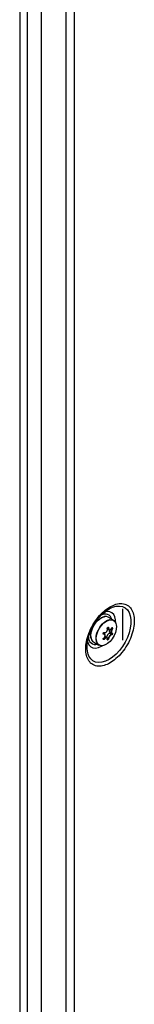
# Model space of a CAD drawing. Units: millimetres. Extents: x 20 to 410, y 10 to 287.
# Drawn here: x 271 to 272, y 148 to 159 of the extents above; entities that cross this region are included whole.
import ezdxf

# ---------------------------------------------------------------- set-up
doc = ezdxf.new("R2010")
doc.units = ezdxf.units.MM

msp = doc.modelspace()

# ---------------------------------------------------------------- linework, layer by layer
at = {"color": 7, "linetype": 'Continuous', "lineweight": 25}
for p, q in [((271.101271, 128.012164), (271.101271, 164.327527)), ((271.357597, 164.179553), (271.357597, 127.86419)), ((271.445985, 127.884459), (271.445985, 164.159284)), ((270.874116, 164.054339), (270.874116, 127.680798)), ((270.957201, 127.663447), (270.957201, 164.072127)), ((271.949799, 152.126126), (271.949799, 152.451414)), ((271.852125, 152.334664), (271.798519, 152.36561)), ((271.787433, 152.246377), (271.808283, 152.234341)), ((271.7907, 152.25478), (271.797375, 152.258634)), ((271.74905, 152.135968), (271.745872, 152.140493)), ((271.749029, 152.136048), (271.749125, 152.135875)), ((271.786466, 152.1518), (271.765647, 152.163818)), ((271.813949, 152.208649), (271.834768, 152.196631)), ((271.835204, 152.184865), (271.818034, 152.194777)), ((271.820704, 152.196689), (271.836958, 152.187307)), ((271.648531, 152.105796), (271.702137, 152.07485))]:
    msp.add_line(p, q, dxfattribs=at)
at = {"color": 8, "linetype": 'Continuous', "lineweight": 25}
for p, q in [((271.798668, 152.256681), (271.796331, 152.258031)), ((271.746679, 152.140154), (271.752216, 152.136957)), ((271.755559, 152.191737), (271.747259, 152.192729)), ((271.755665, 152.188558), (271.748099, 152.189444)), ((271.837877, 152.197327), (271.840302, 152.195926)), ((271.789347, 152.132725), (271.789449, 152.132666))]:
    msp.add_line(p, q, dxfattribs=at)
at = {"color": 7, "linetype": 'Continuous', "lineweight": 25, "flags": 128}
for points in [[(271.589227, 151.981002), (271.585211, 151.994822), (271.578995, 152.034247), (271.578995, 152.077854), (271.585211, 152.124455), (271.597472, 152.172778), (271.615446, 152.221505), (271.63864, 152.269307), (271.666423, 152.31488), (271.698037, 152.356982), (271.73262, 152.394463), (271.769227, 152.426301), (271.806861, 152.451627)], [(271.648531, 152.105796), (271.6418, 152.110452), (271.627553, 152.12815), (271.619337, 152.152606), (271.617668, 152.182284), (271.62265, 152.215318), (271.63397, 152.249633), (271.650918, 152.283073), (271.672427, 152.313536), (271.697147, 152.339109), (271.723525, 152.358184)], [(271.777131, 152.082276), (271.750753, 152.070896), (271.726033, 152.067928), (271.704523, 152.073557), (271.687576, 152.08743), (271.676256, 152.108674), (271.671274, 152.135957), (271.672943, 152.167562), (271.681159, 152.201504), (271.695405, 152.23565), (271.714787, 152.267856), (271.738085, 152.296097), (271.763837, 152.318598), (271.790424, 152.333947), (271.816176, 152.341178), (271.839475, 152.339837), (271.858856, 152.330008), (271.873102, 152.31231), (271.881318, 152.287854), (271.883197, 152.265988)], [(271.778772, 152.325007), (271.804873, 152.336267), (271.829334, 152.339205), (271.850618, 152.333635), (271.867388, 152.319907), (271.87859, 152.298885), (271.883519, 152.271889), (271.881868, 152.240615), (271.873738, 152.207028), (271.859641, 152.17324), (271.840463, 152.141372), (271.817408, 152.113427), (271.791926, 152.091161), (271.765618, 152.075974), (271.740136, 152.068818), (271.717081, 152.070145), (271.697903, 152.079871), (271.683806, 152.097383), (271.675677, 152.121583), (271.674025, 152.15095), (271.678954, 152.183638), (271.690156, 152.217593), (271.706926, 152.250683), (271.72821, 152.280827), (271.752671, 152.306131), (271.778772, 152.325007)], [(271.745864, 152.140506), (271.74564, 152.1408), (271.745285, 152.141074)], [(271.818034, 152.194777), (271.812222, 152.195879), (271.805495, 152.194138), (271.798526, 152.189729), (271.792008, 152.18309), (271.786592, 152.174883), (271.782818, 152.165928), (271.781061, 152.157116), (271.780962, 152.154978)]]:
    msp.add_lwpolyline(points, dxfattribs=at)
at = {"color": 8, "linetype": 'Continuous', "lineweight": 25, "flags": 128}
for points in [[(271.806861, 152.451627), (271.844495, 152.469752), (271.881103, 152.48018), (271.915685, 152.482627), (271.947299, 152.477026), (271.975082, 152.463531), (271.998276, 152.442508), (272.01625, 152.414533), (272.028511, 152.380367), (272.034727, 152.340942), (272.034727, 152.297335), (272.028511, 152.250734), (272.01625, 152.202411), (271.998276, 152.153684), (271.975082, 152.105882), (271.947299, 152.060308), (271.915685, 152.018207), (271.881103, 151.980726), (271.844495, 151.948888), (271.806861, 151.923562), (271.769227, 151.905437), (271.73262, 151.895009), (271.698037, 151.892562), (271.666423, 151.898162), (271.63864, 151.911658), (271.615446, 151.93268), (271.597472, 151.960656), (271.589227, 151.981002)], [(271.875185, 152.310154), (271.87459, 152.337056), (271.868131, 152.368416), (271.855496, 152.393893), (271.837236, 152.412373), (271.814151, 152.423049), (271.787248, 152.425455), (271.768631, 152.422606)], [(271.836038, 152.253678), (271.836223, 152.253534), (271.836325, 152.253417), (271.83634, 152.253329), (271.836268, 152.253275), (271.836111, 152.253256), (271.835875, 152.253274), (271.835845, 152.253278)], [(271.745056, 152.194502), (271.745457, 152.194476), (271.74577, 152.194502), (271.745978, 152.194578), (271.74607, 152.1947), (271.746043, 152.194863), (271.745897, 152.195058), (271.74564, 152.195275), (271.745385, 152.195444)], [(271.748099, 152.144282), (271.748169, 152.143996), (271.748186, 152.143772), (271.748149, 152.143619), (271.748058, 152.143542), (271.747917, 152.143544), (271.747732, 152.143626), (271.747528, 152.143769)], [(271.75254, 152.205377), (271.752516, 152.205382), (271.752216, 152.205507)], [(271.581248, 152.115281), (271.585487, 152.099199), (271.598122, 152.073722), (271.616382, 152.055242), (271.639467, 152.044566), (271.66637, 152.04216), (271.695914, 152.04813), (271.726809, 152.062216), (271.736736, 152.06833)]]:
    msp.add_lwpolyline(points, dxfattribs=at)
at = {"color": 7, "linetype": 'Continuous', "lineweight": 25}
for centre, radius, start, end in [((271.767093, 152.300587), 0.072219, 64.2055259, 127.1049325), ((271.831238, 152.194732), 0.073564, 116.8646714, 123.1299521), ((271.796493, 152.259925), 0.001563, 304.0978341, 16.0544991), ((271.800369, 152.26354), 0.007067, 256.0723581, 284.7526512), ((271.838004, 152.257598), 0.002695, 247.1666547, 337.2927637), ((271.814007, 152.23543), 0.030236, 29.5813969, 40.6199461), ((271.838933, 152.242308), 0.004235, 25.0028405, 73.136507), ((271.841457, 152.252978), 0.002865, 246.2350831, 331.3431528), ((271.816597, 152.236065), 0.031476, 29.5813969, 40.6199461), ((271.864346, 152.153381), 0.126178, 156.608433, 160.9802072), ((271.77243, 152.153378), 0.031476, 209.5813969, 220.6199461), ((271.744711, 152.190328), 0.003501, 345.3891228, 43.3066516), ((271.767376, 152.151897), 0.021284, 224.5820451, 233.8889305), ((271.752721, 152.207644), 0.002274, 265.4515313, 338.1950125), ((271.757516, 152.195705), 0.070666, 296.8646714, 303.1299521), ((271.794169, 152.133244), 0.003828, 357.9441427, 59.0563476), ((271.800395, 152.141797), 0.002943, 234.0577454, 307.0407735), ((271.828432, 152.224422), 0.021413, 153.8833494, 227.4431222), ((271.818266, 152.197274), 0.002508, 264.695633, 346.5196854), ((271.708849, 152.24506), 0.121866, 336.6144376, 339.9312781), ((271.833914, 152.18279), 0.002444, 330.3637939, 58.1313387), ((271.725713, 152.235427), 0.121206, 336.608433, 340.9802072), ((271.842455, 152.196488), 0.010701, 239.088014, 259.4150311), ((271.840959, 152.199315), 0.001852, 244.5201412, 348.1929249), ((271.843843, 152.201793), 0.006852, 238.8877264, 271.0747303), ((271.724682, 152.236063), 0.126178, 336.608433, 340.9802072), ((271.787581, 152.1297), 0.003505, 349.9207527, 57.7968165), ((271.757789, 152.194712), 0.073564, 296.8646714, 303.1299521)]:
    msp.add_arc(centre, radius, start, end, dxfattribs=at)
at = {"color": 8, "linetype": 'Continuous', "lineweight": 25}
for centre, radius, start, end in [((271.765746, 152.327008), 0.072538, 13.3769778, 123.7505961), ((271.787987, 152.250133), 0.001397, 300.771601, 12.6822782), ((271.789799, 152.255786), 0.001351, 311.7302354, 24.0796112), ((271.665572, 152.153482), 0.072539, 176.2558732, 286.6263772), ((271.744004, 152.139614), 0.002063, 300.6702884, 25.6166633), ((271.749059, 152.204415), 0.001074, 240.9615272, 291.5043434), ((271.747232, 152.134687), 0.002225, 305.949903, 35.0851542), ((271.78842, 152.132606), 0.000974, 286.8280871, 43.3003508)]:
    msp.add_arc(centre, radius, start, end, dxfattribs=at)
at = {"color": 7, "linetype": 'Continuous', "lineweight": 25}
for points, knots in [([(271.817216, 151.888715), (271.796278, 151.878371), (271.753034, 151.857008), (271.69081, 151.85086), (271.635609, 151.866992), (271.59377, 151.906665), (271.568948, 151.964168), (271.560966, 152.033683), (271.568947, 152.112413), (271.593768, 152.198575), (271.635605, 152.286555), (271.690805, 152.366421), (271.753028, 152.432116), (271.796275, 152.460685), (271.817216, 152.474518)], [0, 0, 0, 0, 0.078860611, 0.162870629, 0.249999986, 0.337119072, 0.421129134, 0.5, 0.578860611, 0.662870629, 0.749999986, 0.837119072, 0.921129134, 1, 1, 1, 1]), ([(271.817216, 152.474518), (271.838155, 152.484862), (271.881399, 152.506224), (271.943623, 152.512373), (271.998824, 152.496241), (272.040663, 152.456567), (272.065484, 152.399065), (272.073467, 152.32955), (272.065486, 152.250819), (272.040665, 152.164658), (271.998827, 152.076678), (271.943628, 151.996812), (271.881405, 151.931117), (271.838158, 151.902548), (271.817216, 151.888715)], [0, 0, 0, 0, 0.078860611, 0.162870629, 0.249999986, 0.337119072, 0.421129134, 0.5, 0.578860611, 0.662870629, 0.749999986, 0.837119072, 0.921129134, 1, 1, 1, 1]), ([(271.626131, 152.134815), (271.625673, 152.135337), (271.617939, 152.144161), (271.615924, 152.17624), (271.622374, 152.225858), (271.646002, 152.280376), (271.681356, 152.328672), (271.70865, 152.34792), (271.721757, 152.357163)], [0, 0, 0, 0, 0.01202606, 0.203316511, 0.394606963, 0.601658256, 0.808709548, 1, 1, 1, 1]), ([(271.721757, 152.357163), (271.735501, 152.364978), (271.74935, 152.372853), (271.760316, 152.37084), (271.760399, 152.370825)], [0, 0, 0, 0, 0.992398474, 1, 1, 1, 1]), ([(271.754832, 152.206799), (271.757154, 152.205954), (271.761507, 152.204371), (271.769052, 152.20556), (271.776261, 152.209129), (271.782786, 152.215253), (271.787636, 152.223257), (271.790317, 152.231969), (271.790995, 152.241016), (271.7895, 152.246177), (271.788702, 152.248932)], [0, 0, 0, 0, 0.1332675738, 0.2497834227, 0.3747680412, 0.4994826084, 0.6243898291, 0.7493618528, 0.8662209106, 1, 1, 1, 1]), ([(271.788702, 152.248932), (271.788529, 152.249641), (271.788183, 152.251056), (271.788691, 152.253378), (271.789712, 152.255245), (271.790592, 152.255974), (271.791032, 152.256338)], [0, 0, 0, 0, 0.2797322569, 0.5591518699, 0.7796566322, 1, 1, 1, 1]), ([(271.789349, 152.250443), (271.789308, 152.250565), (271.789224, 152.250821), (271.789163, 152.251311), (271.789168, 152.251882), (271.789264, 152.252519), (271.789468, 152.253181), (271.789785, 152.253818), (271.7902, 152.254392), (271.79053, 152.254648), (271.790698, 152.254778)], [0, 0, 0, 0, 0.099216941, 0.206569955, 0.322302216, 0.445719317, 0.575414834, 0.711394749, 0.853365452, 1, 1, 1, 1]), ([(271.796138, 152.258764), (271.796263, 152.258815), (271.796518, 152.258919), (271.796929, 152.258923), (271.797343, 152.258806), (271.797798, 152.258515), (271.7982, 152.258042), (271.798519, 152.257401), (271.798615, 152.256936), (271.798668, 152.256681)], [0, 0, 0, 0, 0.114068643, 0.233009964, 0.357708708, 0.488933045, 0.681011223, 0.824731008, 1, 1, 1, 1]), ([(271.797995, 152.260357), (271.798587, 152.260536), (271.799774, 152.260894), (271.801181, 152.26), (271.802007, 152.258507), (271.802115, 152.257306), (271.802168, 152.256707)], [0, 0, 0, 0, 0.278876384, 0.558882359, 0.779925223, 1, 1, 1, 1]), ([(271.808057, 152.234707), (271.808677, 152.234301), (271.810532, 152.233086), (271.814126, 152.232752), (271.818594, 152.233538), (271.821554, 152.235412), (271.82307, 152.236371)], [0, 0, 0, 0, 0.142102185, 0.425180396, 0.705591792, 1, 1, 1, 1]), ([(271.810173, 152.236659), (271.811907, 152.235774), (271.815378, 152.234002), (271.821363, 152.235202), (271.826981, 152.238981), (271.832231, 152.24518), (271.834713, 152.250721), (271.836038, 152.253678)], [0, 0, 0, 0, 0.199469278, 0.399246687, 0.599127742, 0.786032867, 1, 1, 1, 1]), ([(271.82307, 152.236371), (271.825165, 152.238249), (271.828514, 152.241251), (271.83253, 152.24742), (271.834283, 152.251349), (271.835204, 152.253414)], [0, 0, 0, 0, 0.442138231, 0.706760172, 1, 1, 1, 1]), ([(271.835204, 152.253414), (271.835264, 152.253659), (271.835372, 152.254105), (271.835639, 152.254694), (271.835916, 152.255107), (271.836229, 152.255329), (271.836495, 152.255385), (271.836744, 152.255322), (271.836887, 152.255183), (271.836958, 152.255114)], [0, 0, 0, 0, 0.17524891, 0.318937022, 0.510917583, 0.642201616, 0.766945005, 0.885916066, 1, 1, 1, 1]), ([(271.836038, 152.253678), (271.836381, 152.254399), (271.837067, 152.255839), (271.838418, 152.256993), (271.839631, 152.257233), (271.840203, 152.256783), (271.840489, 152.256558)], [0, 0, 0, 0, 0.279732257, 0.55915187, 0.779656632, 1, 1, 1, 1]), ([(271.840302, 152.250356), (271.840353, 152.250251), (271.840458, 152.250037), (271.840565, 152.249595), (271.840625, 152.249075), (271.840627, 152.248404), (271.840561, 152.247692), (271.840396, 152.246957), (271.840245, 152.246572), (271.840162, 152.246361)], [0, 0, 0, 0, 0.1140686433, 0.2330099639, 0.3577087083, 0.4889330445, 0.6810112226, 0.8247310085, 1, 1, 1, 1]), ([(271.843971, 152.251604), (271.844171, 152.251054), (271.844571, 152.24995), (271.844343, 152.247667), (271.843696, 152.245611), (271.843079, 152.244602), (271.842771, 152.244098)], [0, 0, 0, 0, 0.278876384, 0.558882359, 0.779925223, 1, 1, 1, 1]), ([(271.745056, 152.13784), (271.744895, 152.138368), (271.744571, 152.139428), (271.745308, 152.141416), (271.746567, 152.143119), (271.747589, 152.143895), (271.748099, 152.144282)], [0, 0, 0, 0, 0.2788763837, 0.5588823589, 0.7799252231, 1, 1, 1, 1]), ([(271.748099, 152.189444), (271.747453, 152.189507), (271.746163, 152.189631), (271.74501, 152.190979), (271.744631, 152.192714), (271.744914, 152.193906), (271.745056, 152.194502)], [0, 0, 0, 0, 0.279732257, 0.55915187, 0.779656632, 1, 1, 1, 1]), ([(271.747259, 152.192729), (271.747022, 152.192756), (271.746592, 152.192805), (271.745996, 152.1931), (271.745547, 152.193515), (271.745271, 152.194028), (271.745155, 152.194516), (271.74515, 152.195017), (271.745241, 152.195344), (271.745285, 152.195503)], [0, 0, 0, 0, 0.17524891, 0.318937022, 0.510917583, 0.642201616, 0.766945005, 0.885916066, 1, 1, 1, 1]), ([(271.745285, 152.141074), (271.745241, 152.141175), (271.74515, 152.14138), (271.745155, 152.141758), (271.745271, 152.142177), (271.745546, 152.142687), (271.745996, 152.143178), (271.746592, 152.143664), (271.747022, 152.143888), (271.747259, 152.144011)], [0, 0, 0, 0, 0.114068643, 0.233009964, 0.357708708, 0.488933045, 0.681011223, 0.824731008, 1, 1, 1, 1]), ([(271.747259, 152.144011), (271.750134, 152.146239), (271.755334, 152.150267), (271.761482, 152.158426), (271.765408, 152.166838), (271.766802, 152.175389), (271.765412, 152.18297), (271.761588, 152.188821), (271.757467, 152.190814), (271.755559, 152.191737)], [0, 0, 0, 0, 0.1601086691, 0.2894937243, 0.4399589471, 0.5797213319, 0.7196461028, 0.8701839969, 1, 1, 1, 1]), ([(271.748099, 152.144282), (271.750715, 152.146232), (271.75562, 152.149886), (271.761344, 152.157326), (271.765101, 152.165155), (271.766492, 152.173197), (271.765099, 152.180279), (271.761443, 152.185803), (271.757548, 152.187661), (271.755665, 152.188558)], [0, 0, 0, 0, 0.1538494075, 0.2883599549, 0.4326471881, 0.5766226633, 0.7208205453, 0.8650932385, 1, 1, 1, 1]), ([(271.748538, 152.203475), (271.748949, 152.204193), (271.749774, 152.205632), (271.751663, 152.206875), (271.753442, 152.207261), (271.754369, 152.206953), (271.754832, 152.206799)], [0, 0, 0, 0, 0.278876384, 0.558882359, 0.779925223, 1, 1, 1, 1]), ([(271.754832, 152.134702), (271.754231, 152.134131), (271.753028, 152.132989), (271.751056, 152.132193), (271.749469, 152.13217), (271.748848, 152.132647), (271.748538, 152.132886)], [0, 0, 0, 0, 0.279732257, 0.55915187, 0.779656632, 1, 1, 1, 1]), ([(271.750453, 152.136051), (271.750245, 152.136007), (271.749843, 152.135921), (271.749319, 152.135946), (271.748896, 152.136072), (271.748717, 152.136236), (271.748629, 152.136316)], [0, 0, 0, 0, 0.273231633, 0.529719199, 0.771258771, 1, 1, 1, 1]), ([(271.749452, 152.203412), (271.749575, 152.203658), (271.749812, 152.204133), (271.750282, 152.204698), (271.750759, 152.205111), (271.751349, 152.205447), (271.75201, 152.205594), (271.752363, 152.205448), (271.752526, 152.20538)], [0, 0, 0, 0, 0.160784663, 0.309452236, 0.446878835, 0.574723509, 0.803727985, 1, 1, 1, 1]), ([(271.752216, 152.136957), (271.752029, 152.136819), (271.751691, 152.136567), (271.751087, 152.136249), (271.750682, 152.136123), (271.750453, 152.136051)], [0, 0, 0, 0, 0.347892384, 0.630711917, 1, 1, 1, 1]), ([(271.752216, 152.205507), (271.754981, 152.204524), (271.760512, 152.202558), (271.766861, 152.20469), (271.770037, 152.205756)], [0, 0, 0, 0, 0.49982959, 1, 1, 1, 1]), ([(271.788753, 152.13369), (271.789588, 152.136531), (271.791099, 152.141666), (271.790152, 152.147636), (271.788445, 152.15107), (271.786341, 152.15172), (271.786075, 152.151802)], [0, 0, 0, 0, 0.346812416, 0.627074214, 0.952997899, 1, 1, 1, 1]), ([(271.788702, 152.131674), (271.789508, 152.13419), (271.791018, 152.138908), (271.79022, 152.144333), (271.788703, 152.147489), (271.786811, 152.148089), (271.786551, 152.148171)], [0, 0, 0, 0, 0.337635817, 0.632830835, 0.949481635, 1, 1, 1, 1]), ([(271.789449, 152.132666), (271.789331, 152.132611), (271.78909, 152.132499), (271.788791, 152.132431), (271.788552, 152.132446), (271.788376, 152.132576), (271.788357, 152.132828), (271.78847, 152.13322), (271.788652, 152.133524), (271.788753, 152.13369)], [0, 0, 0, 0, 0.114068643, 0.233009964, 0.357708708, 0.488933045, 0.681011223, 0.824731008, 1, 1, 1, 1]), ([(271.798668, 152.139414), (271.798615, 152.139275), (271.798519, 152.139021), (271.7982, 152.138511), (271.797798, 152.138015), (271.797344, 152.137521), (271.796929, 152.137129), (271.796519, 152.136787), (271.796263, 152.136613), (271.796138, 152.136527)], [0, 0, 0, 0, 0.17524891, 0.318937022, 0.510917583, 0.642201616, 0.766945005, 0.885916066, 1, 1, 1, 1]), ([(271.802168, 152.139448), (271.802083, 152.138889), (271.801912, 152.137771), (271.800782, 152.135808), (271.799388, 152.134157), (271.798459, 152.133456), (271.797995, 152.133106)], [0, 0, 0, 0, 0.279732257, 0.55915187, 0.779656632, 1, 1, 1, 1]), ([(271.835204, 152.184865), (271.833666, 152.185168), (271.830884, 152.185717), (271.825097, 152.183013), (271.819006, 152.178268), (271.812697, 152.17134), (271.806882, 152.163201), (271.802415, 152.15482), (271.799236, 152.146368), (271.79887, 152.141891), (271.798668, 152.139414)], [0, 0, 0, 0, 0.137945774, 0.249420821, 0.379058034, 0.499473939, 0.620029752, 0.749729577, 0.861575919, 1, 1, 1, 1]), ([(271.836038, 152.181581), (271.834718, 152.181847), (271.832245, 152.182345), (271.827017, 152.179818), (271.821393, 152.175334), (271.81547, 152.168864), (271.810026, 152.161202), (271.805764, 152.153402), (271.802767, 152.145695), (271.802377, 152.141622), (271.802168, 152.139448)], [0, 0, 0, 0, 0.133267574, 0.249783423, 0.374768041, 0.499482608, 0.624389829, 0.749361853, 0.866220911, 1, 1, 1, 1]), ([(271.8315, 152.198912), (271.832548, 152.19805), (271.834892, 152.196123), (271.838285, 152.197102), (271.840162, 152.197643)], [0, 0, 0, 0, 0.446901958, 1, 1, 1, 1]), ([(271.835837, 152.185343), (271.83574, 152.185226), (271.835568, 152.185019), (271.835349, 152.184863), (271.835256, 152.184864), (271.835204, 152.184865)], [0, 0, 0, 0, 0.369010618, 0.651899568, 1, 1, 1, 1]), ([(271.836958, 152.187307), (271.836879, 152.187131), (271.836718, 152.18677), (271.836436, 152.186238), (271.83613, 152.185733), (271.835937, 152.185475), (271.835837, 152.185343)], [0, 0, 0, 0, 0.228736531, 0.470274651, 0.72676385, 1, 1, 1, 1]), ([(271.840489, 152.185969), (271.840116, 152.185229), (271.839367, 152.183746), (271.837988, 152.182209), (271.836821, 152.181469), (271.836298, 152.181544), (271.836038, 152.181581)], [0, 0, 0, 0, 0.278876384, 0.558882359, 0.779925223, 1, 1, 1, 1]), ([(271.836561, 152.199063), (271.837061, 152.198689), (271.838719, 152.19745), (271.841105, 152.198325), (271.842771, 152.198936)], [0, 0, 0, 0, 0.301680659, 1, 1, 1, 1]), ([(271.840162, 152.197643), (271.840245, 152.197704), (271.840396, 152.197816), (271.840561, 152.19777), (271.840627, 152.197576), (271.840625, 152.197224), (271.840565, 152.196837), (271.840458, 152.196401), (271.840353, 152.196082), (271.840302, 152.195926)], [0, 0, 0, 0, 0.17524891, 0.318937022, 0.510917583, 0.642201616, 0.766945005, 0.885916066, 1, 1, 1, 1]), ([(271.842771, 152.198936), (271.843158, 152.199023), (271.843931, 152.199196), (271.844463, 152.198208), (271.844469, 152.196688), (271.844137, 152.195524), (271.843971, 152.194942)], [0, 0, 0, 0, 0.279732257, 0.5591518698, 0.7796566321, 1, 1, 1, 1]), ([(271.791032, 152.129086), (271.790478, 152.128886), (271.789368, 152.128484), (271.788471, 152.129083), (271.788256, 152.130223), (271.788553, 152.131191), (271.788702, 152.131674)], [0, 0, 0, 0, 0.278876384, 0.558882359, 0.779925223, 1, 1, 1, 1])]:
    msp.add_open_spline(points, degree=3, knots=knots, dxfattribs=at)
at = {"color": 8, "linetype": 'Continuous', "lineweight": 25}
for points, knots in [([(271.798668, 152.256681), (271.798759, 152.254284), (271.798925, 152.249898), (271.800484, 152.243999), (271.802813, 152.239312), (271.805454, 152.236042), (271.807378, 152.235055), (271.808057, 152.234707)], [0, 0, 0, 0, 0.241604509, 0.44204761, 0.673488271, 0.884836595, 1, 1, 1, 1]), ([(271.802168, 152.256707), (271.80238, 152.253634), (271.802777, 152.247875), (271.805699, 152.240812), (271.808647, 152.238075), (271.810173, 152.236659)], [0, 0, 0, 0, 0.355600156, 0.666501396, 1, 1, 1, 1]), ([(271.840162, 152.246361), (271.838311, 152.243541), (271.834966, 152.238442), (271.831166, 152.228931), (271.828758, 152.219624), (271.827979, 152.210785), (271.828691, 152.203343), (271.830541, 152.200424), (271.8315, 152.198912)], [0, 0, 0, 0, 0.18399404, 0.332681048, 0.505593011, 0.666205462, 0.827004525, 1, 1, 1, 1]), ([(271.842771, 152.244098), (271.841157, 152.241569), (271.838133, 152.23683), (271.834725, 152.228052), (271.832555, 152.219312), (271.831759, 152.210905), (271.832581, 152.204235), (271.83426, 152.200135), (271.836002, 152.199324), (271.836561, 152.199063)], [0, 0, 0, 0, 0.164847987, 0.308974594, 0.463576815, 0.61784499, 0.772351471, 0.926938112, 1, 1, 1, 1]), ([(271.786075, 152.151802), (271.784759, 152.152415), (271.781883, 152.153755), (271.775187, 152.152933), (271.767607, 152.149829), (271.75944, 152.144481), (271.754789, 152.139636), (271.752216, 152.136957)], [0, 0, 0, 0, 0.1689019814, 0.3690787658, 0.5844387151, 0.7701538668, 1, 1, 1, 1]), ([(271.786551, 152.148171), (271.785314, 152.148772), (271.782603, 152.150089), (271.776278, 152.149251), (271.769106, 152.146392), (271.76153, 152.141531), (271.757163, 152.137078), (271.754832, 152.134702)], [0, 0, 0, 0, 0.173097563, 0.379456197, 0.585921892, 0.778984193, 1, 1, 1, 1])]:
    msp.add_open_spline(points, degree=3, knots=knots, dxfattribs=at)

doc.saveas('drawing.dxf')
